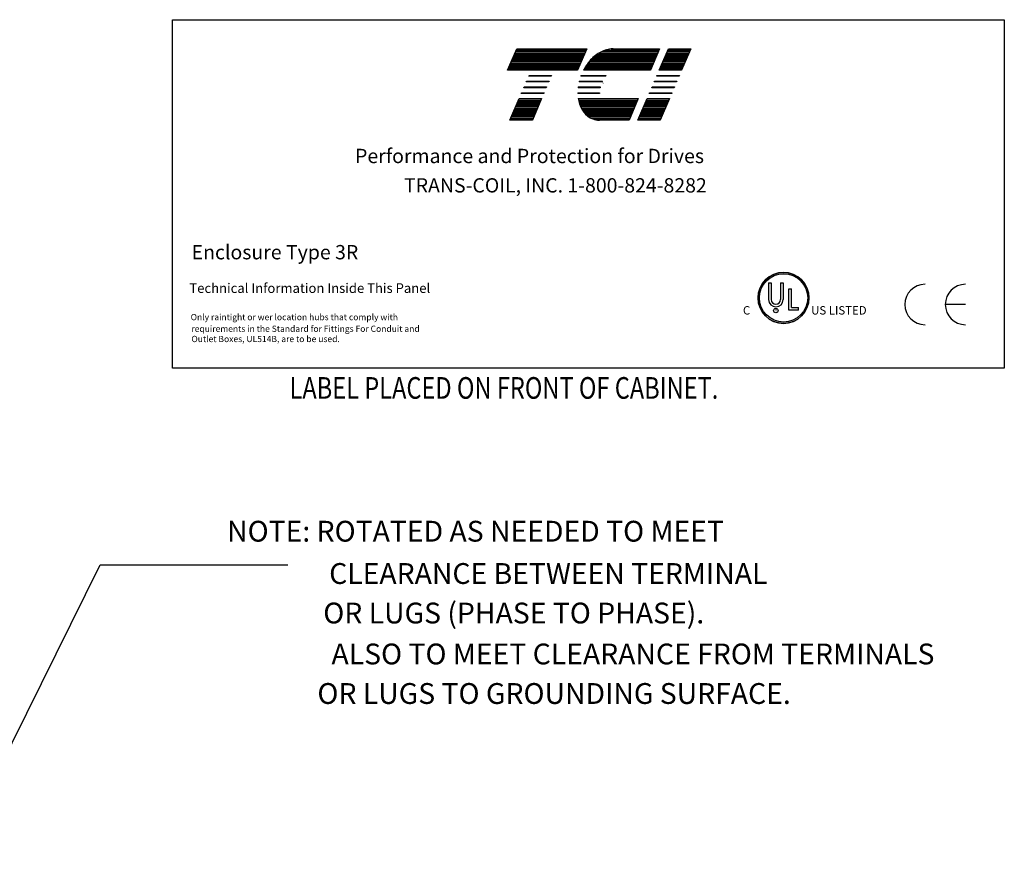
# Model space of a CAD drawing. Extents: x 58 to 238, y 60 to 159.
# Drawn here: x 102 to 147, y 108 to 147 of the extents above; entities that cross this region are included whole.
import ezdxf

# ---------------------------------------------------------------- set-up
doc = ezdxf.new("R2010")
doc.units = 0
doc.header["$LTSCALE"] = 0.5
doc.layers.get('0').update_dxf_attribs({"linetype": 'CONTINUOUS'})
for name, color, linetype in [('BOM', 7, 'CONTINUOUS'), ('BORDER', 7, 'CONTINUOUS'), ('NOTE', 7, 'CONTINUOUS'), ('NOTES', 7, 'CONTINUOUS')]:
    doc.layers.add(name, color=color, linetype=linetype)
doc.styles.add('MASTER', font='romans.shx', dxfattribs={"width": 0.8})
doc.styles.add('STYLE1', font='swissi.ttf', dxfattribs={"width": 0.8})

msp = doc.modelspace()

# ---------------------------------------------------------------- linework, layer by layer
for p, q in [((124.53, 144.337), (124.954, 145.327)), ((124.954, 145.327), (128.168, 145.327)), ((128.168, 145.327), (127.744, 144.337)), ((129.391, 145.327), (131.52, 145.327)), ((131.52, 145.327), (131.096, 144.337)), ((131.5, 144.337), (131.925, 145.327)), ((131.925, 145.327), (132.957, 145.327)), ((132.957, 145.327), (132.533, 144.337)), ((127.744, 144.337), (124.53, 144.337)), ((125.507, 144.071), (125.52, 144.103)), ((126.539, 144.071), (125.507, 144.071)), ((125.52, 144.103), (126.553, 144.103)), ((126.553, 144.103), (126.539, 144.071)), ((129.034, 144.071), (127.899, 144.071)), ((127.912, 144.103), (129.06, 144.103)), ((131.096, 144.337), (128.018, 144.337)), ((131.386, 144.071), (131.4, 144.103)), ((132.419, 144.071), (131.386, 144.071)), ((131.4, 144.103), (132.432, 144.103)), ((132.533, 144.337), (131.5, 144.337)), ((132.432, 144.103), (132.419, 144.071)), ((125.278, 143.538), (125.292, 143.571)), ((126.311, 143.538), (125.278, 143.538)), ((125.292, 143.571), (126.325, 143.571)), ((125.392, 143.805), (125.406, 143.837)), ((126.425, 143.805), (125.392, 143.805)), ((125.406, 143.837), (126.439, 143.837)), ((126.325, 143.571), (126.311, 143.538)), ((126.439, 143.837), (126.425, 143.805)), ((128.786, 143.538), (127.77, 143.538)), ((127.774, 143.571), (128.793, 143.571)), ((128.874, 143.805), (127.818, 143.805)), ((127.826, 143.837), (128.889, 143.837)), ((131.158, 143.538), (131.172, 143.571)), ((132.19, 143.538), (131.158, 143.538)), ((131.172, 143.571), (132.204, 143.571)), ((131.272, 143.805), (131.286, 143.837)), ((132.304, 143.805), (131.272, 143.805)), ((131.286, 143.837), (132.318, 143.837)), ((132.204, 143.571), (132.19, 143.538)), ((132.318, 143.837), (132.304, 143.805)), ((124.64, 142.049), (125.064, 143.039)), ((125.064, 143.039), (126.097, 143.039)), ((125.164, 143.272), (125.178, 143.305)), ((126.197, 143.272), (125.164, 143.272)), ((125.178, 143.305), (126.211, 143.305)), ((126.097, 143.039), (125.672, 142.049)), ((126.211, 143.305), (126.197, 143.272)), ((127.756, 143.305), (128.759, 143.305)), ((128.76, 143.272), (127.756, 143.272)), ((127.778, 143.039), (130.54, 143.039)), ((130.54, 143.039), (130.115, 142.049)), ((130.52, 142.049), (130.944, 143.039)), ((130.944, 143.039), (131.976, 143.039)), ((131.044, 143.272), (131.058, 143.305)), ((132.076, 143.272), (131.044, 143.272)), ((131.058, 143.305), (132.09, 143.305)), ((131.976, 143.039), (131.552, 142.049)), ((132.09, 143.305), (132.076, 143.272)), ((125.672, 142.049), (124.64, 142.049)), ((130.115, 142.049), (128.765, 142.049)), ((131.552, 142.049), (130.52, 142.049)), ((136.53, 134.572), (136.53, 133.803)), ((136.648, 134.572), (136.648, 133.803)), ((137.083, 134.572), (137.083, 133.803)), ((137.201, 134.572), (137.201, 133.803)), ((137.462, 133.312), (137.462, 134.294)), ((137.58, 133.435), (137.58, 134.294)), ((145.583, 133.577), (144.652, 133.577)), ((137.906, 133.312), (137.462, 133.312)), ((137.58, 133.435), (137.906, 133.435)), ((137.906, 133.312), (137.906, 133.435))]:
    msp.add_line(p, q)
at = {"color": 0}
for p, q in [((124.952, 145.322), (128.166, 145.322)), ((129.301, 145.322), (131.518, 145.322)), ((131.923, 145.322), (132.955, 145.322)), ((124.761, 144.877), (127.975, 144.877)), ((124.789, 144.941), (128.003, 144.941)), ((124.816, 145.005), (128.03, 145.005)), ((124.843, 145.068), (128.057, 145.068)), ((124.87, 145.132), (128.084, 145.132)), ((124.898, 145.195), (128.112, 145.195)), ((124.925, 145.259), (128.139, 145.259)), ((128.41, 144.877), (131.328, 144.877)), ((128.478, 144.941), (131.355, 144.941)), ((128.554, 145.005), (131.382, 145.005)), ((128.639, 145.068), (131.409, 145.068)), ((128.736, 145.132), (131.437, 145.132)), ((128.853, 145.195), (131.464, 145.195)), ((129.009, 145.259), (131.491, 145.259)), ((131.732, 144.877), (132.764, 144.877)), ((131.759, 144.941), (132.792, 144.941)), ((131.786, 145.005), (132.819, 145.005)), ((131.814, 145.068), (132.846, 145.068)), ((131.841, 145.132), (132.873, 145.132)), ((131.868, 145.195), (132.9, 145.195)), ((131.895, 145.259), (132.928, 145.259)), ((124.571, 144.432), (127.785, 144.432)), ((124.598, 144.496), (127.812, 144.496)), ((124.625, 144.56), (127.839, 144.56)), ((124.653, 144.623), (127.866, 144.623)), ((124.68, 144.687), (127.894, 144.687)), ((124.707, 144.75), (127.921, 144.75)), ((124.734, 144.814), (127.948, 144.814)), ((128.071, 144.432), (131.137, 144.432)), ((128.109, 144.496), (131.164, 144.496)), ((128.151, 144.56), (131.191, 144.56)), ((128.195, 144.623), (131.219, 144.623)), ((128.243, 144.687), (131.246, 144.687)), ((128.294, 144.75), (131.273, 144.75)), ((128.349, 144.814), (131.3, 144.814)), ((131.541, 144.432), (132.574, 144.432)), ((131.569, 144.496), (132.601, 144.496)), ((131.596, 144.56), (132.628, 144.56)), ((131.623, 144.623), (132.655, 144.623)), ((131.65, 144.687), (132.683, 144.687)), ((131.677, 144.75), (132.71, 144.75)), ((131.705, 144.814), (132.737, 144.814)), ((124.544, 144.369), (127.757, 144.369)), ((128.035, 144.369), (131.11, 144.369)), ((131.514, 144.369), (132.546, 144.369)), ((125.062, 143.034), (126.095, 143.034)), ((127.779, 143.034), (130.538, 143.034)), ((130.942, 143.034), (131.974, 143.034)), ((124.872, 142.589), (125.904, 142.589)), ((124.899, 142.652), (125.931, 142.652)), ((124.926, 142.716), (125.958, 142.716)), ((124.953, 142.78), (125.986, 142.78)), ((124.981, 142.843), (126.013, 142.843)), ((125.008, 142.907), (126.04, 142.907)), ((125.035, 142.97), (126.067, 142.97)), ((127.79, 142.97), (130.51, 142.97)), ((127.804, 142.907), (130.483, 142.907)), ((127.821, 142.843), (130.456, 142.843)), ((127.842, 142.78), (130.429, 142.78)), ((127.866, 142.716), (130.401, 142.716)), ((127.893, 142.652), (130.374, 142.652)), ((127.925, 142.589), (130.347, 142.589)), ((130.751, 142.589), (131.784, 142.589)), ((130.778, 142.652), (131.811, 142.652)), ((130.806, 142.716), (131.838, 142.716)), ((130.833, 142.78), (131.865, 142.78)), ((130.86, 142.843), (131.892, 142.843)), ((130.887, 142.907), (131.92, 142.907)), ((130.915, 142.97), (131.947, 142.97)), ((124.681, 142.144), (125.713, 142.144)), ((124.708, 142.208), (125.74, 142.208)), ((124.735, 142.271), (125.768, 142.271)), ((124.763, 142.335), (125.795, 142.335)), ((124.79, 142.398), (125.822, 142.398)), ((124.817, 142.462), (125.849, 142.462)), ((124.844, 142.525), (125.877, 142.525)), ((127.961, 142.525), (130.32, 142.525)), ((128.002, 142.462), (130.292, 142.462)), ((128.048, 142.398), (130.265, 142.398)), ((128.103, 142.335), (130.238, 142.335)), ((128.169, 142.271), (130.211, 142.271)), ((128.251, 142.208), (130.183, 142.208)), ((128.359, 142.144), (130.156, 142.144)), ((130.561, 142.144), (131.593, 142.144)), ((130.588, 142.208), (131.62, 142.208)), ((130.615, 142.271), (131.647, 142.271)), ((130.642, 142.335), (131.675, 142.335)), ((130.669, 142.398), (131.702, 142.398)), ((130.697, 142.462), (131.729, 142.462)), ((130.724, 142.525), (131.756, 142.525)), ((124.654, 142.08), (125.686, 142.08)), ((128.526, 142.08), (130.129, 142.08)), ((130.533, 142.08), (131.566, 142.08))]:
    msp.add_line(p, q, dxfattribs=at)
for centre, radius in [((137.218, 133.88), 1.17), ((137.218, 133.88), 1.11), ((136.864, 133.296), 0.101)]:
    msp.add_circle(centre, radius)
for centre, radius, start, end in [((129.439, 143.982), 1.347, 96.3204, 120.6139), ((129.391, 144.419), 0.908, 90.0158, 96.3362), ((129.655, 143.618), 1.77, 120.6139, 139.9436), ((130.086, 143.256), 2.333, 139.9436, 152.4056), ((130.086, 143.256), 2.333, 158.7085, 159.5624), ((130.086, 143.256), 1.33, 140.4354, 142.2281), ((129.526, 143.318), 1.77, 171.7845, 172.8456), ((130.086, 143.256), 2.333, 165.5763, 166.3987), ((130.086, 143.256), 1.33, 166.2948, 167.7312), ((130.086, 143.256), 1.33, 154.0914, 155.6375), ((130.086, 143.256), 1.267, 156.8014, 157.4789), ((129.526, 143.318), 1.77, 180.4225, 181.4742), ((129.526, 143.318), 1.77, 189.0701, 192.9889), ((129.526, 143.318), 0.767, 180.9748, 183.4029), ((129.114, 143.223), 1.347, 192.9889, 217.2824), ((128.765, 142.957), 0.908, 217.2824, 246.8014), ((128.765, 142.957), 0.908, 246.8014, 270), ((137.218, 133.88), 1.17, 0, 180), ((143.724, 133.577), 0.93, 90, 180), ((145.583, 133.577), 0.93, 90, 180), ((137.218, 133.88), 1.17, 180, 0), ((136.865, 133.803), 0.336, 180, 270), ((136.865, 133.803), 0.217, 180, 270), ((136.865, 133.803), 0.336, 270, 0), ((136.865, 133.803), 0.217, 270, 360), ((143.724, 133.577), 0.93, 180, 270), ((145.583, 133.577), 0.93, 180, 270)]:
    msp.add_arc(centre, radius, start, end)
at = {"layer": 'BOM'}
for p, q in [((87.572, 84.864), (105.807, 121.609)), ((105.807, 121.609), (114.432, 121.609))]:
    msp.add_line(p, q, dxfattribs=at)
at = {"layer": 'BORDER', "color": 7}
for p, q in [((109.131, 146.662), (147.367, 146.662)), ((109.131, 130.649), (109.131, 146.662)), ((147.367, 146.662), (147.367, 130.649)), ((147.367, 130.649), (109.131, 130.649))]:
    msp.add_line(p, q, dxfattribs=at)
at = {"layer": 'NOTE'}
for p, q in [((136.53, 134.572), (136.648, 134.572)), ((137.083, 134.572), (137.201, 134.572)), ((137.462, 134.294), (137.58, 134.294))]:
    msp.add_line(p, q, dxfattribs=at)

# ---------------------------------------------------------------- texts
at = {"style": 'STYLE1'}
for s, height, p in [('C', 0.386, (135.352, 133.116)), ('R', 0.102, (136.839, 133.258)), ('US LISTED ', 0.386, (138.486, 133.116))]:
    msp.add_text(s, height=height, dxfattribs=at).set_placement(p)
for s, p in [('NOTE: ROTATED AS NEEDED TO MEET ', (111.637, 122.682)), ('CLEARANCE BETWEEN TERMINAL', (116.33, 120.739)), (' OR LUGS (PHASE TO PHASE).', (115.766, 118.923)), ('ALSO TO MEET CLEARANCE FROM TERMINALS ', (116.437, 117.042)), (' OR LUGS TO GROUNDING SURFACE.', (115.497, 115.226))]:
    msp.add_text(s, height=0.95616).set_placement(p)
at = {"layer": 'BORDER', "color": 7}
for s, height, p in [('Performance and Protection for Drives', 0.65709, (117.52, 140.073)), ('TRANS-COIL, INC. 1-800-824-8282', 0.65709, (119.77, 138.723)), ('Enclosure Type 3R', 0.65709, (110.006, 135.652)), ('Technical Information Inside This Panel', 0.44111, (109.903, 134.108)), ('Only raintight or wer location hubs that comply with ', 0.28737, (109.964, 132.855)), ('requirements in the Standard for Fittings For Conduit and ', 0.28737, (109.998, 132.319)), ('Outlet Boxes, UL514B, are to be used.', 0.28737, (109.998, 131.849))]:
    msp.add_text(s, height=height, dxfattribs=at).set_placement(p)
at = {"layer": 'NOTES', "color": 7, "style": 'MASTER', "width": 0.8}
msp.add_text('LABEL PLACED ON FRONT OF CABINET.', height=0.99481, dxfattribs=at).set_placement((114.509, 129.246))

doc.saveas('drawing.dxf')
